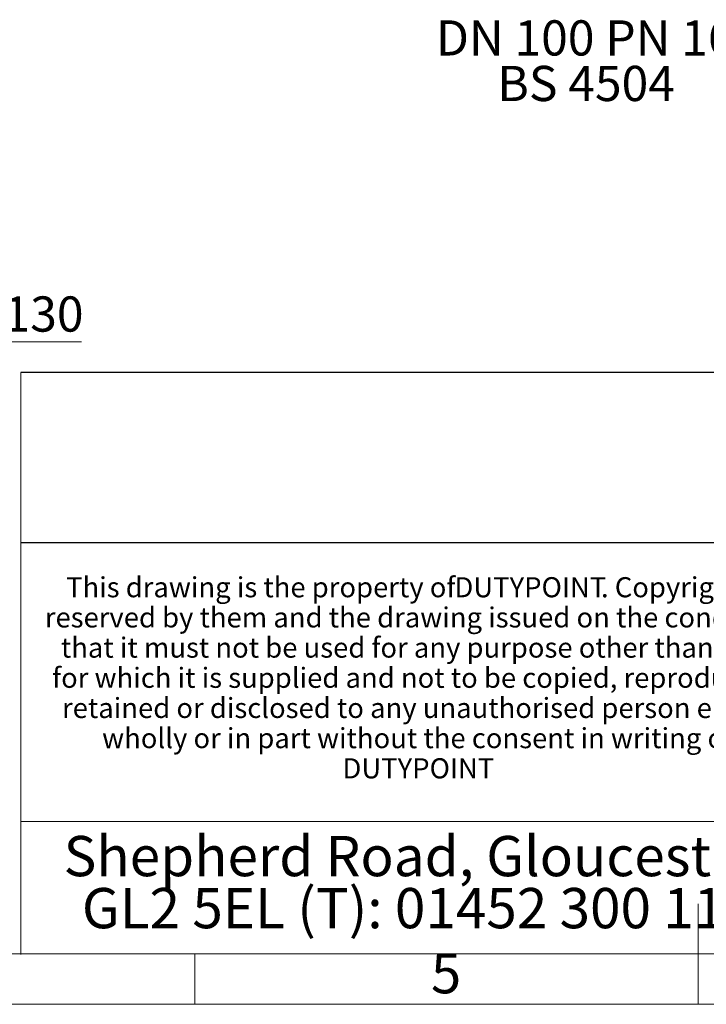
# Model space of a CAD drawing. Units: millimetres. Extents: x 5 to 415, y 5 to 292.
# Drawn here: x 143 to 211, y 5 to 103 of the extents above; entities that cross this region are included whole.
import ezdxf

# ---------------------------------------------------------------- set-up
doc = ezdxf.new("R2010")
doc.units = ezdxf.units.MM
doc.layers.add('FORMAT', color=7, linetype='Continuous')
doc.styles.add('SLDTEXTSTYLE1', font='TXT', dxfattribs={"width": 0.75})
doc.styles.add('SLDTEXTSTYLE2', font='TXT', dxfattribs={"width": 0.6875})
doc.dimstyles.new('SLDDIMSTYLE1', dxfattribs={"dimtxt": 3.5, "dimasz": 3.302, "dimexe": 0, "dimexo": 0.0625, "dimgap": 0.875, "dimtad": 2, "dimlfac": 14, "dimrnd": 1e-09, "dimzin": 12, "dimdsep": 46, "dimtxsty": 'SLDTEXTSTYLE1', "dimsah": 1, "dimcen": 0.09, "dimadec": 0, "dimazin": 3, "dimtfac": 1, "dimtofl": 0, "dimtmove": 0, "dimatfit": 3, "dimfxl": 0, "dimfrac": 2, "dimtolj": 1, "dimtzin": 12, "dimarcsym": 0})

# ---------------------------------------------------------------- blocks, each defined once
blk = doc.blocks.new('SW_NOTE_0')
at = {"layer": 'FORMAT', "color": 0, "char_height": 2, "attachment_point": 2, "style": 'SLDTEXTSTYLE1'}
for s, insert in [('This drawing is the property of', (18.938, 2.578)), ('DUTYPOINT', (45.733, 2.578)), ('. Copyright is', (61.028, 2.578)), ('reserved by them and the drawing issued on the condition', (34.397, -0.422)), ('that it must not be used for any purpose other than that', (34.445, -3.422)), ('for which it is supplied and not to be copied, reproduced,', (34.442, -6.422)), ('retained or disclosed to any unauthorised person either', (34.487, -9.422)), ('wholly or in part without the consent in writing of', (34.526, -12.422)), ('DUTYPOINT', (34.608, -15.422))]:
    blk.add_mtext(s, dxfattribs=dict(at, insert=insert))
blk = doc.blocks.new('SW_NOTE_2')
at = {"layer": 'FORMAT', "color": 0, "char_height": 4, "attachment_point": 2, "style": 'SLDTEXTSTYLE1'}
for s, insert in [('Shepherd Road, Gloucester', (34.938, 5.156)), ('GL2 5EL (T): 01452 300 110', (35.443, -0.016))]:
    blk.add_mtext(s, dxfattribs=dict(at, insert=insert))
blk = doc.blocks.new('_D_5')
at = {"color": 7, "linetype": 'Continuous', "lineweight": 18}
for p, q in [((135.326, 84.311), (135.326, 69.853)), ((126.04, 80.791), (126.04, 69.853)), ((135.326, 70.853), (126.04, 70.853)), ((135.326, 70.853), (148.743, 70.853))]:
    blk.add_line(p, q, dxfattribs=at)
for points in [[(126.04, 70.853), (129.342, 70.345), (129.342, 71.361)], [(135.326, 70.853), (132.024, 71.361), (132.024, 70.345)]]:
    blk.add_solid(points, dxfattribs=at)
at = {"color": 7, "linetype": 'Continuous', "lineweight": 18, "insert": (140.984, 75.365), "char_height": 3.5, "attachment_point": 1, "style": 'SLDTEXTSTYLE1'}
blk.add_mtext('130', dxfattribs=at)
blk = doc.blocks.new('SW_NOTE_5')
at = {"color": 0, "linetype": 'Continuous', "lineweight": 0, "char_height": 3.5, "attachment_point": 2}
for s, insert, style in [('DN 100 PN 16', (14.711, 4.512), 'SLDTEXTSTYLE2'), ('BS 4504', (14.801, -0.014), 'SLDTEXTSTYLE1')]:
    blk.add_mtext(s, dxfattribs=dict(at, insert=insert, style=style))

msp = doc.modelspace()

# ---------------------------------------------------------------- linework, layer by layer
at = {"layer": 'FORMAT'}
for p, q in [((221.98876227, 67.78968637), (142.70872079, 67.78968637)), ((410, 50.87539402), (142.70872079, 50.87539402))]:
    msp.add_line(p, q, dxfattribs=at)
at = {"layer": 'FORMAT', "color": 7, "lineweight": 18}
msp.add_line((142.70872079, 67.78968637), (142.70872079, 9.95691528), dxfattribs=at)
at = {"layer": 'FORMAT', "lineweight": 18}
msp.add_line((142.70872079, 23.15621304), (321.96234388, 23.15621304), dxfattribs=at)
at = {"layer": 'FORMAT', "color": 7, "linetype": 'Continuous', "lineweight": 18}
for p, q in [((210, 4.999), (210, 15.001)), ((410, 10), (10, 10)), ((415, 5), (5, 5))]:
    msp.add_line(p, q, dxfattribs=at)
at = {"layer": 'FORMAT', "linetype": 'Continuous', "lineweight": 18}
for p, q in [((160, 10), (160, 5)), ((210, 10), (210, 5))]:
    msp.add_line(p, q, dxfattribs=at)

# ---------------------------------------------------------------- block references
at = {"color": 7, "linetype": 'Continuous', "lineweight": 0}
msp.add_blockref('SW_NOTE_5', (184.07299619, 98.29801284), dxfattribs=at)
at = {"layer": 'FORMAT'}
for name, p in [('SW_NOTE_0', (147.59859428, 44.87945831)), ('SW_NOTE_2', (146.7583178, 16.5766513))]:
    msp.add_blockref(name, p, dxfattribs=at)

# ---------------------------------------------------------------- texts
at = {"layer": 'FORMAT', "insert": (184.96003695, 10.06015409), "char_height": 3.96875, "attachment_point": 2, "style": 'SLDTEXTSTYLE1'}
msp.add_mtext('5', dxfattribs=at)

# ---------------------------------------------------------------- dimensions: what is measured, and where the dimension line sits
at = {"color": 7, "linetype": 'Continuous', "lineweight": 18}
dim = msp.add_linear_dim(base=(126.03987317, 70.85294442), p1=(135.32558745, 85.31080258), p2=(126.03987317, 81.79119), dimstyle='SLDDIMSTYLE1', dxfattribs=at)
dim.commit()
dim.dimension.update_dxf_attribs({"geometry": '_D_5', "text_midpoint": (144.86337294, 70.85294442), "dimtype": 160})

doc.saveas('drawing.dxf')
